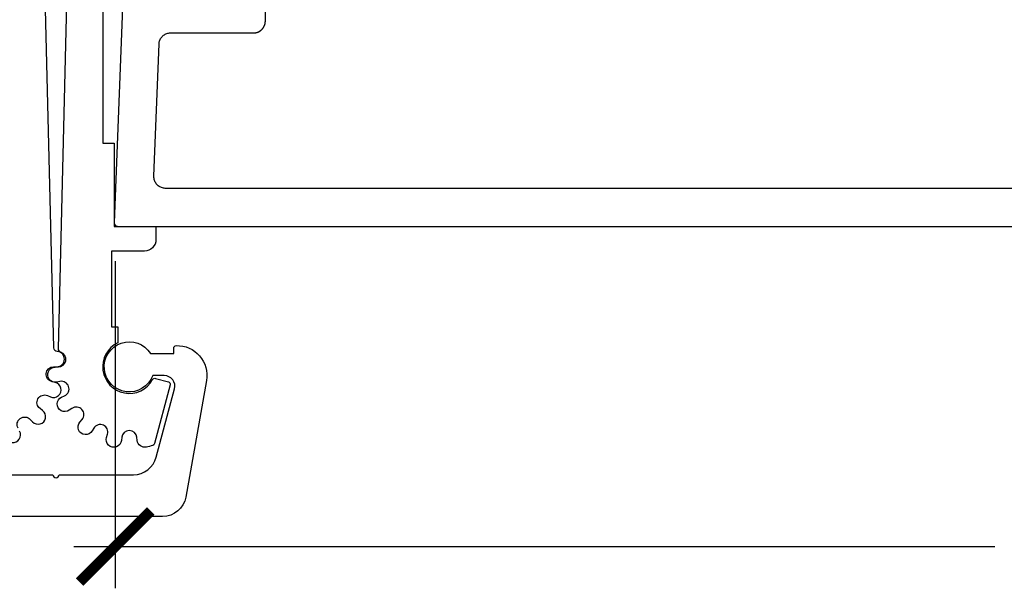
# Model space of a CAD drawing. Units: inches. Extents: x 0 to 70, y 0 to 43.6.
# Drawn here: x 3.1 to 5.7, y 25.4 to 27 of the extents above; entities that cross this region are included whole.
import ezdxf

# ---------------------------------------------------------------- set-up
doc = ezdxf.new("R2010")
doc.units = ezdxf.units.IN
doc.header["$LTSCALE"] = 0.5
doc.header["$MEASUREMENT"] = 0
doc.layers.add('Arcadia-Dim', color=4, linetype='Continuous')
doc.layers.add('Arcadia-Profile', color=5, linetype='Continuous')
doc.styles.get("Standard").update_dxf_attribs({"font": 'ARIALN.TTF'})
doc.dimstyles.new('Arcadia-2', dxfattribs={"dimscale": 2, "dimtxt": 0.0938, "dimasz": 0.0938, "dimexe": 0.0546, "dimexo": 0.0469, "dimgap": 0.0469, "dimtad": 0, "dimtih": 1, "dimdec": 4, "dimrnd": 0.0625, "dimzin": 3, "dimdsep": 46, "dimlunit": 4, "dimtxsty": 'Standard', "dimblk": 'ARCHTICK', "dimcen": 0.0469, "dimdle": 0.0546, "dimclrd": 256, "dimclre": 256, "dimclrt": 256, "dimadec": 0, "dimazin": 0, "dimtfac": 0.75, "dimtix": 1, "dimtmove": 2, "dimatfit": 3, "dimfxl": 1, "dimtolj": 1, "dimtzin": 3, "dimlwd": -3, "dimlwe": -3, "dimarcsym": 0})

# ---------------------------------------------------------------- blocks, each defined once
blk = doc.blocks.new('_ArchTick')
at = {"color": 0, "linetype": 'ByBlock', "lineweight": -3, "const_width": 0.15}
blk.add_lwpolyline([(-0.5, -0.5), (0.5, 0.5)], dxfattribs=at)
blk = doc.blocks.new('*D24')
at = {"layer": 'Arcadia-Dim', "linetype": 'ByBlock', "lineweight": -3}
for p, q in [((8.3827, 26.3502), (8.3827, 25.4627)), ((3.3855, 26.3234), (3.3855, 25.4627)), ((3.2763, 25.5719), (5.7018, 25.5719)), ((8.4919, 25.5719), (6.0665, 25.5719))]:
    blk.add_line(p, q, dxfattribs=at)
at = {"layer": 'Defpoints', "color": 0, "lineweight": -3}
for p in [(8.3827, 26.444), (3.3855, 26.4172), (8.3827, 25.5719)]:
    blk.add_point(p, dxfattribs=at)
at = {"layer": 'Arcadia-Dim', "lineweight": -3, "xscale": 0.1876, "yscale": 0.1876, "zscale": 0.1876, "rotation": 180}
blk.add_blockref('_ArchTick', (3.3855, 25.5719), dxfattribs=at)
at = {"layer": 'Arcadia-Dim', "lineweight": -3, "xscale": 0.1876, "yscale": 0.1876, "zscale": 0.1876}
blk.add_blockref('_ArchTick', (8.3827, 25.5719), dxfattribs=at)
at = {"layer": 'Arcadia-Dim', "insert": (5.8841, 25.5719), "char_height": 0.1876, "attachment_point": 5}
blk.add_mtext('\\A1;5"', dxfattribs=at)

msp = doc.modelspace()

# ---------------------------------------------------------------- linework, layer by layer
at = {"layer": 'Arcadia-Profile'}
for points in [[(3.12972, 25.88335, -0.8853483), (3.16184, 25.90669), (3.16772, 25.90037, 1.0920742), (3.19438, 25.92998), (3.18749, 25.93517, -0.8853483), (3.20734, 25.96956), (3.21528, 25.96618, 1.0920742), (3.2276, 26.00407), (3.21919, 26.00601, -0.8853483), (3.22334, 26.0455), (3.23196, 26.04564, 0.9566716), (3.23306, 26.08559, -0.3862813), (3.22378, 26.09532), (3.17747, 27.98589, 0.4070579), (3.14748, 28.01515), (3.0767, 28.01515)], [(3.3527, 27.00915), (3.3527, 26.63415), (3.3827, 26.63415), (3.3827, 26.41515), (3.4927, 26.41515), (3.4927, 26.38015, -0.4142136), (3.4627, 26.35015), (3.3757, 26.35015), (3.3757, 26.15015), (3.3927, 26.15015), (3.3927, 26.1084, 1.3751668), (3.48409, 26.01151, -0.345698), (3.49204, 26.01491), (3.52552, 26.00594, -0.4142136), (3.53046, 25.99737), (3.48911, 25.84303, -0.2605659), (3.48435, 25.83813, -0.019994), (3.46761, 25.83387, -0.440219), (3.4436, 25.85101), (3.44256, 25.85957, 0.8853483), (3.40285, 25.85957), (3.40181, 25.85101, -1.0920742), (3.36283, 25.85929), (3.36536, 25.86754, 0.8853483), (3.32909, 25.88369), (3.32465, 25.87629, -1.0920742), (3.29241, 25.89971), (3.29808, 25.90622, 0.8853483), (3.27151, 25.93573), (3.26445, 25.93078, -1.0920742), (3.24452, 25.96528), (3.25234, 25.96892, 0.8853483), (3.24007, 26.00669), (3.23161, 26.00503, -1.0920742), (3.22744, 26.04466), (3.23607, 26.0448), (3.2357, 26.0448, 0.841057), (3.24252, 26.08362, -0.322857), (3.23591, 26.09327), (3.28199, 27.98588, -0.4071015)], [(3.02572, 25.76115), (3.2217, 25.76115, 1), (3.2377, 25.76115), (3.43368, 25.76115, 0.3394543), (3.49357, 25.8071), (3.54175, 25.9869, 0.4931454), (3.5147, 26.02215), (3.48457, 26.02215, -4.2954948), (3.47866, 26.08015), (3.5397, 26.08015), (3.5397, 26.09412, -0.4059858), (3.5465, 26.10112, -0.4749107), (3.62552, 26.00961), (3.57134, 25.70238, -0.3639702), (3.51029, 25.65115), (2.94911, 25.65115, -0.3639702)], [(3.09751, 25.8596, 1.0920553), (3.13391, 25.8758)]]:
    msp.add_lwpolyline(points, format="xyb", dxfattribs=at)
for points in [[(8.11671, 26.51515), (3.51725, 26.51515), (3.51482, 26.51534), (3.51236, 26.51573), (3.50993, 26.51631), (3.50756, 26.51709), (3.50526, 26.51806), (3.50305, 26.51921), (3.50093, 26.52053), (3.49893, 26.52202), (3.49705, 26.52367), (3.49532, 26.52546), (3.49373, 26.52739), (3.4923, 26.52943), (3.49104, 26.53159), (3.48996, 26.53384), (3.48906, 26.53616), (3.48835, 26.53856), (3.48784, 26.541), (3.48753, 26.54347), (3.48741, 26.54597), (3.48746, 26.54734), (3.50085, 26.89618), (3.50113, 26.8986), (3.5016, 26.90093), (3.50223, 26.90322), (3.50305, 26.90546), (3.50403, 26.90762), (3.50517, 26.9097), (3.50647, 26.91169), (3.50792, 26.91358), (3.50951, 26.91535), (3.51122, 26.91699), (3.51306, 26.91849), (3.51501, 26.91985), (3.51706, 26.92106), (3.51919, 26.92211), (3.5214, 26.92299), (3.52367, 26.92369), (3.52598, 26.92423), (3.52833, 26.92458), (3.53065, 26.92475), (3.74992, 26.92475), (3.75016, 26.92475), (3.75041, 26.92475), (3.75065, 26.92476), (3.75089, 26.92476), (3.75114, 26.92477), (3.75138, 26.92478), (3.75162, 26.9248), (3.75187, 26.92481), (3.75211, 26.92483), (3.75235, 26.92484), (3.75259, 26.92486), (3.75284, 26.92489), (3.75308, 26.92491), (3.75332, 26.92494), (3.75356, 26.92496), (3.7538, 26.92499), (3.75405, 26.92502), (3.75429, 26.92506), (3.75453, 26.92509), (3.75477, 26.92513), (3.75501, 26.92517), (3.75525, 26.92521), (3.75549, 26.92525), (3.75573, 26.9253), (3.75597, 26.92534), (3.75621, 26.92539), (3.75644, 26.92544), (3.75668, 26.9255), (3.75692, 26.92555), (3.75716, 26.92561), (3.75739, 26.92566), (3.75763, 26.92572), (3.75786, 26.92578), (3.7581, 26.92585), (3.75833, 26.92591), (3.75857, 26.92598), (3.7588, 26.92605), (3.75903, 26.92612), (3.75927, 26.92619), (3.7595, 26.92627), (3.75973, 26.92634), (3.75996, 26.92642), (3.76019, 26.9265), (3.76042, 26.92658), (3.76065, 26.92667), (3.76088, 26.92675), (3.7611, 26.92684), (3.76133, 26.92693), (3.76156, 26.92702), (3.76178, 26.92711), (3.76201, 26.9272), (3.76223, 26.9273), (3.76245, 26.9274), (3.76268, 26.9275), (3.7629, 26.9276), (3.76312, 26.9277), (3.76334, 26.9278), (3.76356, 26.92791), (3.76378, 26.92802), (3.76399, 26.92813), (3.76421, 26.92824), (3.76442, 26.92835), (3.76464, 26.92847), (3.76485, 26.92858), (3.76507, 26.9287), (3.76528, 26.92882), (3.76549, 26.92894), (3.7657, 26.92907), (3.76591, 26.92919), (3.76612, 26.92932), (3.76632, 26.92945), (3.76653, 26.92957), (3.76673, 26.92971), (3.76694, 26.92984), (3.76714, 26.92997), (3.76734, 26.93011), (3.76754, 26.93025), (3.76774, 26.93039), (3.76794, 26.93053), (3.76814, 26.93067), (3.76834, 26.93081), (3.76853, 26.93096), (3.76873, 26.93111), (3.76892, 26.93125), (3.76911, 26.9314), (3.7693, 26.93156), (3.76949, 26.93171), (3.76968, 26.93186), (3.76987, 26.93202), (3.77005, 26.93218), (3.77024, 26.93234), (3.77042, 26.9325), (3.7706, 26.93266), (3.77078, 26.93282), (3.77096, 26.93299), (3.77114, 26.93315), (3.77132, 26.93332), (3.77149, 26.93349), (3.77167, 26.93366), (3.77184, 26.93383), (3.77201, 26.934), (3.77218, 26.93418), (3.77235, 26.93435), (3.77252, 26.93453), (3.77268, 26.93471), (3.77285, 26.93489), (3.77301, 26.93507), (3.77317, 26.93525), (3.77333, 26.93543), (3.77349, 26.93562), (3.77365, 26.9358), (3.7738, 26.93599), (3.77396, 26.93618), (3.77411, 26.93637), (3.77426, 26.93656), (3.77441, 26.93675), (3.77456, 26.93694), (3.77471, 26.93714), (3.77485, 26.93733), (3.775, 26.93753), (3.77514, 26.93773), (3.77528, 26.93792), (3.77542, 26.93812), (3.77556, 26.93832), (3.77569, 26.93853), (3.77583, 26.93873), (3.77596, 26.93893), (3.77609, 26.93914), (3.77622, 26.93934), (3.77635, 26.93955), (3.77648, 26.93976), (3.7766, 26.93997), (3.77672, 26.94018), (3.77685, 26.94039), (3.77697, 26.9406), (3.77708, 26.94081), (3.7772, 26.94103), (3.77732, 26.94124), (3.77743, 26.94146), (3.77754, 26.94168), (3.77765, 26.94189), (3.77776, 26.94211), (3.77786, 26.94233), (3.77797, 26.94255), (3.77807, 26.94277), (3.77817, 26.94299), (3.77827, 26.94321), (3.77837, 26.94344), (3.77846, 26.94366), (3.77856, 26.94389), (3.77865, 26.94411), (3.77874, 26.94434), (3.77883, 26.94456), (3.77892, 26.94479), (3.779, 26.94502), (3.77909, 26.94525), (3.77917, 26.94548), (3.77925, 26.94571), (3.77933, 26.94594), (3.7794, 26.94617), (3.77948, 26.9464), (3.77955, 26.94663), (3.77962, 26.94687), (3.77969, 26.9471), (3.77975, 26.94733), (3.77982, 26.94757), (3.77988, 26.9478), (3.77994, 26.94804), (3.78, 26.94828), (3.78006, 26.94851), (3.78012, 26.94875), (3.78017, 26.94899), (3.78022, 26.94922), (3.78027, 26.94946), (3.78032, 26.9497), (3.78037, 26.94994), (3.78041, 26.95018), (3.78046, 26.95042), (3.7805, 26.95066), (3.78054, 26.9509), (3.78057, 26.95114), (3.78061, 26.95138), (3.78064, 26.95162), (3.78067, 26.95186), (3.7807, 26.95211), (3.78073, 26.95235), (3.78076, 26.95259), (3.78078, 26.95283), (3.7808, 26.95307), (3.78082, 26.95332), (3.78084, 26.95356), (3.78086, 26.9538), (3.78087, 26.95405), (3.78088, 26.95429), (3.78089, 26.95453), (3.7809, 26.95478), (3.78091, 26.95502), (3.78091, 26.95526), (3.78092, 26.95551), (3.78092, 26.95575), (3.78092, 27.06975)], [(3.40442, 26.99121), (3.38271, 26.42553), (3.38271, 26.42545), (3.38271, 26.42537), (3.3827, 26.42529), (3.3827, 26.42521), (3.3827, 26.42513), (3.3827, 26.42505), (3.3827, 26.42497), (3.38271, 26.42489), (3.38271, 26.42481), (3.38271, 26.42473), (3.38272, 26.42465), (3.38272, 26.42457), (3.38273, 26.42449), (3.38273, 26.42441), (3.38274, 26.42433), (3.38274, 26.42425), (3.38275, 26.42417), (3.38276, 26.42409), (3.38277, 26.42401), (3.38278, 26.42393), (3.38279, 26.42385), (3.3828, 26.42377), (3.38281, 26.42369), (3.38282, 26.42361), (3.38284, 26.42353), (3.38285, 26.42345), (3.38286, 26.42337), (3.38288, 26.42329), (3.38289, 26.42321), (3.38291, 26.42313), (3.38293, 26.42306), (3.38294, 26.42298), (3.38296, 26.4229), (3.38298, 26.42282), (3.383, 26.42274), (3.38302, 26.42266), (3.38304, 26.42259), (3.38306, 26.42251), (3.38308, 26.42243), (3.3831, 26.42235), (3.38313, 26.42228), (3.38315, 26.4222), (3.38317, 26.42212), (3.3832, 26.42205), (3.38322, 26.42197), (3.38325, 26.42189), (3.38328, 26.42182), (3.3833, 26.42174), (3.38333, 26.42167), (3.38336, 26.42159), (3.38339, 26.42152), (3.38342, 26.42144), (3.38345, 26.42137), (3.38348, 26.42129), (3.38351, 26.42122), (3.38354, 26.42114), (3.38357, 26.42107), (3.38361, 26.421), (3.38364, 26.42092), (3.38367, 26.42085), (3.38371, 26.42078), (3.38374, 26.42071), (3.38378, 26.42063), (3.38382, 26.42056), (3.38385, 26.42049), (3.38389, 26.42042), (3.38393, 26.42035), (3.38397, 26.42028), (3.38401, 26.42021), (3.38405, 26.42014), (3.38409, 26.42007), (3.38413, 26.42), (3.38417, 26.41993), (3.38422, 26.41986), (3.38426, 26.4198), (3.3843, 26.41973), (3.38435, 26.41966), (3.38439, 26.41959), (3.38443, 26.41953), (3.38448, 26.41946), (3.38453, 26.41939), (3.38457, 26.41933), (3.38462, 26.41926), (3.38467, 26.4192), (3.38472, 26.41913), (3.38476, 26.41907), (3.38481, 26.41901), (3.38486, 26.41894), (3.38491, 26.41888), (3.38496, 26.41882), (3.38502, 26.41876), (3.38507, 26.41869), (3.38512, 26.41863), (3.38517, 26.41857), (3.38522, 26.41851), (3.38528, 26.41845), (3.38533, 26.41839), (3.38539, 26.41833), (3.38544, 26.41827), (3.3855, 26.41822), (3.38555, 26.41816), (3.38561, 26.4181), (3.38567, 26.41804), (3.38572, 26.41799), (3.38578, 26.41793), (3.38584, 26.41788), (3.3859, 26.41782), (3.38596, 26.41777), (3.38602, 26.41771), (3.38608, 26.41766), (3.38614, 26.41761), (3.3862, 26.41755), (3.38626, 26.4175), (3.38632, 26.41745), (3.38639, 26.4174), (3.38645, 26.41735), (3.38651, 26.4173), (3.38657, 26.41725), (3.38664, 26.4172), (3.3867, 26.41715), (3.38677, 26.4171), (3.38683, 26.41706), (3.3869, 26.41701), (3.38696, 26.41696), (3.38703, 26.41692), (3.3871, 26.41687), (3.38716, 26.41683), (3.38723, 26.41678), (3.3873, 26.41674), (3.38736, 26.4167), (3.38743, 26.41665), (3.3875, 26.41661), (3.38757, 26.41657), (3.38764, 26.41653), (3.38771, 26.41649), (3.38778, 26.41645), (3.38785, 26.41641), (3.38792, 26.41637), (3.38799, 26.41633), (3.38806, 26.41629), (3.38813, 26.41626), (3.3882, 26.41622), (3.38828, 26.41618), (3.38835, 26.41615), (3.38842, 26.41611), (3.38849, 26.41608), (3.38857, 26.41605), (3.38864, 26.41601), (3.38871, 26.41598), (3.38879, 26.41595), (3.38886, 26.41592), (3.38894, 26.41589), (3.38901, 26.41586), (3.38909, 26.41583), (3.38916, 26.4158), (3.38924, 26.41577), (3.38931, 26.41574), (3.38939, 26.41572), (3.38946, 26.41569), (3.38954, 26.41566), (3.38962, 26.41564), (3.38969, 26.41561), (3.38977, 26.41559), (3.38985, 26.41557), (3.38992, 26.41554), (3.39, 26.41552), (3.39008, 26.4155), (3.39016, 26.41548), (3.39023, 26.41546), (3.39031, 26.41544), (3.39039, 26.41542), (3.39047, 26.4154), (3.39055, 26.41539), (3.39063, 26.41537), (3.39071, 26.41535), (3.39078, 26.41534), (3.39086, 26.41532), (3.39094, 26.41531), (3.39102, 26.41529), (3.3911, 26.41528), (3.39118, 26.41527), (3.39126, 26.41526), (3.39134, 26.41524), (3.39142, 26.41523), (3.3915, 26.41522), (3.39158, 26.41521), (3.39166, 26.41521), (3.39174, 26.4152), (3.39182, 26.41519), (3.3919, 26.41518), (3.39198, 26.41518), (3.39206, 26.41517), (3.39214, 26.41517), (3.39222, 26.41516), (3.3923, 26.41516), (3.39238, 26.41516), (3.39246, 26.41515), (3.39254, 26.41515), (3.39262, 26.41515), (3.3927, 26.41515), (8.37271, 26.41515)]]:
    msp.add_lwpolyline(points, dxfattribs=at)

# ---------------------------------------------------------------- dimensions: what is measured, and where the dimension line sits
at = {"layer": 'Arcadia-Dim'}
dim = msp.add_linear_dim(base=(8.38271, 25.57187), p1=(3.38552, 26.41722), p2=(8.38271, 26.44397), dimstyle='Arcadia-2', dxfattribs=at)
dim.commit()
dim.dimension.update_dxf_attribs({"geometry": '*D24', "text_midpoint": (5.88412, 25.57187)})

doc.saveas('drawing.dxf')
